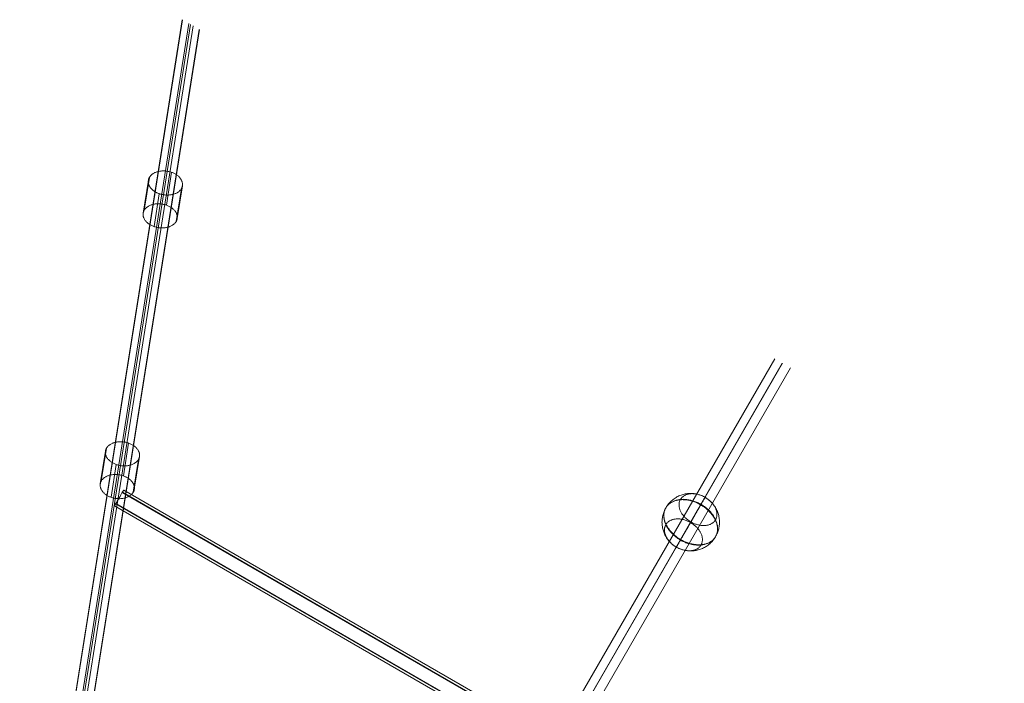
# Model space of a CAD drawing. Units: millimetres. Extents: x -4534 to 423869, y -3372 to 5956.
# Drawn here: x 1260 to 2116, y 3803 to 4381 of the extents above; entities that cross this region are included whole.
import ezdxf

# ---------------------------------------------------------------- set-up
doc = ezdxf.new("R2010")
doc.units = ezdxf.units.MM
doc.layers.add('Opvangzone', color=7, linetype='Continuous', true_color=0x00a19a)
doc.layers.add('Toestel 2D', color=7, linetype='Continuous', lineweight=20)

# ---------------------------------------------------------------- blocks, each defined once
blk = doc.blocks.new('WP-GT111')
at = {"layer": 'Toestel 2D'}
blk.add_line((1408.27, 4376.53), (1268.25, 3493.71), dxfattribs=at)
at = {"layer": 'Toestel 2D', "flags": 128}
for points in [[(1401.08, 4380.65), (1259.62, 3487.85)], [(1260.17, 3489.22), (1401.37, 4380.48)], [(1264.7, 3481.68), (1406.65, 4377.45)], [(1270.32, 3491.56), (1410.45, 4375.28)], [(1274.99, 3484.01), (1415.77, 4372.24)], [(1275.4, 3485.38), (1415.91, 4372.15)], [(1371.57, 4240.96), (1367.05, 4212.41)], [(1372.48, 4243.51), (1367.96, 4214.96)], [(1391.74, 4247.91), (1387.21, 4219.36)], [(1400.27, 4233.71), (1395.75, 4205.16)], [(1396.65, 4207.71), (1401.18, 4236.26)], [(1381.01, 4229.31), (1376.49, 4200.76)], [(1494.88, 3339.7), (1923.01, 4081.88)], [(1500.51, 3349.57), (1923.08, 4081.85)], [(1354.38, 4012.39), (1349.86, 3983.84)], [(1334.22, 4005.44), (1329.69, 3976.89)], [(1335.12, 4007.99), (1330.6, 3979.44)], [(1359.3, 3972.19), (1363.82, 4000.74)], [(1343.66, 3993.79), (1339.13, 3965.24)], [(1362.91, 3998.19), (1358.39, 3969.64)], [(1350, 3971.48), (1349.8, 3971.08), (1349.4, 3970.43), (1348.9, 3969.58), (1348.3, 3968.53), (1347.6, 3967.33), (1346.9, 3966.03), (1346.1, 3964.68), (1345.3, 3963.33), (1344.55, 3962.03), (1343.9, 3960.83), (1343.25, 3959.77), (1342.75, 3958.92), (1342.39, 3958.27), (1342.19, 3957.87), (1342.09, 3957.72), (1342.19, 3957.87), (1342.39, 3958.27), (1342.75, 3958.92), (1343.25, 3959.77), (1343.9, 3960.83), (1344.55, 3962.03), (1345.3, 3963.33), (1346.1, 3964.68), (1346.9, 3966.03), (1347.6, 3967.33), (1348.3, 3968.53), (1348.9, 3969.58), (1349.4, 3970.43), (1349.8, 3971.08), (1350, 3971.48), (1350.1, 3971.58), (2116.11, 3529.06)], [(2108.11, 3515.21), (1342.09, 3957.72)], [(1348.9, 3969.53), (2114.91, 3526.96)], [(1348.95, 3969.63), (2114.96, 3527.06)], [(1343.25, 3959.72), (2109.26, 3517.16)], [(1343.3, 3959.82), (2109.31, 3517.26)]]:
    blk.add_lwpolyline(points, dxfattribs=at)
for points in [[(1371.57, 4240.96), (1371.66, 4241.42), (1371.78, 4241.87), (1371.92, 4242.31), (1372.1, 4242.75), (1372.3, 4243.18), (1372.53, 4243.6), (1372.8, 4244.01), (1373.09, 4244.41), (1373.4, 4244.79), (1373.74, 4245.17), (1374.11, 4245.53), (1374.5, 4245.88), (1374.91, 4246.21), (1375.35, 4246.53), (1375.81, 4246.83), (1376.29, 4247.11), (1376.8, 4247.39), (1377.32, 4247.64), (1377.86, 4247.86), (1378.41, 4248.08), (1378.99, 4248.28), (1379.57, 4248.45), (1380.18, 4248.6), (1380.79, 4248.74), (1381.41, 4248.85), (1382.05, 4248.95), (1382.69, 4249.02), (1383.34, 4249.07), (1384, 4249.1), (1384.66, 4249.11), (1385.33, 4249.1), (1385.99, 4249.07), (1386.66, 4249.02), (1387.33, 4248.94), (1388, 4248.85), (1388.66, 4248.73), (1389.32, 4248.6), (1389.97, 4248.44), (1390.61, 4248.27), (1391.25, 4248.07), (1391.88, 4247.85), (1392.49, 4247.62), (1393.09, 4247.37), (1393.69, 4247.1), (1394.26, 4246.81), (1394.82, 4246.51), (1395.36, 4246.2), (1395.89, 4245.86), (1396.39, 4245.51), (1396.88, 4245.15), (1397.34, 4244.77), (1397.78, 4244.39), (1398.2, 4243.98), (1398.59, 4243.58), (1398.96, 4243.15), (1399.3, 4242.72), (1399.62, 4242.29), (1399.92, 4241.84), (1400.18, 4241.39), (1400.42, 4240.94), (1400.62, 4240.48), (1400.8, 4240.01), (1400.96, 4239.54), (1401.07, 4239.07), (1401.17, 4238.6), (1401.23, 4238.12), (1401.26, 4237.66), (1401.26, 4237.19), (1401.24, 4236.72), (1401.18, 4236.26), (1401.09, 4235.8), (1400.97, 4235.35), (1400.82, 4234.91), (1400.65, 4234.47), (1400.44, 4234.04), (1400.21, 4233.62), (1399.95, 4233.21), (1399.66, 4232.81), (1399.35, 4232.42), (1399.01, 4232.05), (1398.64, 4231.69), (1398.25, 4231.34), (1397.84, 4231.01), (1397.4, 4230.69), (1396.94, 4230.39), (1396.46, 4230.1), (1395.95, 4229.83), (1395.43, 4229.58), (1394.89, 4229.35), (1394.33, 4229.14), (1393.76, 4228.94), (1393.18, 4228.77), (1392.57, 4228.61), (1391.96, 4228.48), (1391.33, 4228.36), (1390.7, 4228.27), (1390.06, 4228.2), (1389.41, 4228.14), (1388.75, 4228.11), (1388.09, 4228.1), (1387.42, 4228.11), (1386.75, 4228.14), (1386.09, 4228.2), (1385.42, 4228.27), (1384.75, 4228.37), (1384.09, 4228.49), (1383.43, 4228.62), (1382.78, 4228.78), (1382.13, 4228.95), (1381.5, 4229.15), (1380.87, 4229.36), (1380.26, 4229.59), (1379.65, 4229.85), (1379.06, 4230.12), (1378.49, 4230.4), (1377.93, 4230.7), (1377.39, 4231.02), (1376.86, 4231.35), (1376.36, 4231.71), (1375.87, 4232.07), (1375.41, 4232.44), (1374.97, 4232.83), (1374.55, 4233.23), (1374.16, 4233.64), (1373.79, 4234.06), (1373.45, 4234.49), (1373.12, 4234.93), (1372.83, 4235.37), (1372.57, 4235.83), (1372.33, 4236.28), (1372.13, 4236.74), (1371.95, 4237.21), (1371.79, 4237.68), (1371.67, 4238.15), (1371.58, 4238.62), (1371.52, 4239.09), (1371.48, 4239.56), (1371.48, 4240.03), (1371.51, 4240.5), (1371.57, 4240.96)], [(1396.65, 4207.71), (1396.71, 4208.17), (1396.74, 4208.64), (1396.74, 4209.11), (1396.71, 4209.58), (1396.64, 4210.05), (1396.55, 4210.52), (1396.43, 4210.99), (1396.28, 4211.46), (1396.1, 4211.93), (1395.89, 4212.39), (1395.65, 4212.85), (1395.39, 4213.3), (1395.1, 4213.74), (1394.78, 4214.18), (1394.44, 4214.61), (1394.07, 4215.03), (1393.67, 4215.44), (1393.25, 4215.84), (1392.81, 4216.23), (1392.35, 4216.61), (1391.87, 4216.96), (1391.36, 4217.32), (1390.83, 4217.65), (1390.3, 4217.97), (1389.74, 4218.27), (1389.16, 4218.56), (1388.57, 4218.82), (1387.97, 4219.08), (1387.35, 4219.31), (1386.73, 4219.52), (1386.09, 4219.72), (1385.45, 4219.89), (1384.79, 4220.05), (1384.14, 4220.19), (1383.47, 4220.3), (1382.81, 4220.4), (1382.14, 4220.47), (1381.47, 4220.53), (1380.8, 4220.56), (1380.14, 4220.57), (1379.48, 4220.56), (1378.82, 4220.53), (1378.17, 4220.47), (1377.53, 4220.4), (1376.89, 4220.31), (1376.26, 4220.19), (1375.65, 4220.06), (1375.05, 4219.9), (1374.46, 4219.73), (1373.89, 4219.53), (1373.33, 4219.32), (1372.79, 4219.09), (1372.27, 4218.84), (1371.77, 4218.57), (1371.29, 4218.28), (1370.83, 4217.98), (1370.39, 4217.66), (1369.97, 4217.33), (1369.58, 4216.99), (1369.21, 4216.62), (1368.88, 4216.25), (1368.56, 4215.86), (1368.27, 4215.46), (1368.01, 4215.05), (1367.78, 4214.63), (1367.57, 4214.2), (1367.4, 4213.76), (1367.25, 4213.32), (1367.13, 4212.87), (1367.05, 4212.41), (1366.99, 4211.95), (1366.96, 4211.48), (1366.96, 4211.02), (1366.99, 4210.55), (1367.06, 4210.08), (1367.15, 4209.6), (1367.27, 4209.13), (1367.42, 4208.66), (1367.6, 4208.2), (1367.81, 4207.73), (1368.05, 4207.28), (1368.31, 4206.83), (1368.6, 4206.38), (1368.92, 4205.95), (1369.26, 4205.52), (1369.63, 4205.09), (1370.03, 4204.69), (1370.45, 4204.28), (1370.89, 4203.9), (1371.35, 4203.52), (1371.84, 4203.16), (1372.34, 4202.81), (1372.86, 4202.48), (1373.41, 4202.16), (1373.96, 4201.86), (1374.54, 4201.57), (1375.13, 4201.3), (1375.73, 4201.05), (1376.35, 4200.82), (1376.97, 4200.6), (1377.61, 4200.41), (1378.25, 4200.23), (1378.91, 4200.07), (1379.56, 4199.94), (1380.23, 4199.82), (1380.89, 4199.73), (1381.56, 4199.65), (1382.23, 4199.6), (1382.9, 4199.57), (1383.56, 4199.56), (1384.22, 4199.57), (1384.88, 4199.6), (1385.53, 4199.65), (1386.17, 4199.72), (1386.81, 4199.82), (1387.43, 4199.93), (1388.05, 4200.07), (1388.65, 4200.22), (1389.24, 4200.4), (1389.81, 4200.59), (1390.37, 4200.81), (1390.91, 4201.04), (1391.43, 4201.29), (1391.93, 4201.56), (1392.41, 4201.84), (1392.87, 4202.14), (1393.31, 4202.46), (1393.72, 4202.8), (1394.12, 4203.14), (1394.49, 4203.5), (1394.82, 4203.88), (1395.14, 4204.26), (1395.42, 4204.66), (1395.69, 4205.07), (1395.92, 4205.5), (1396.13, 4205.93), (1396.3, 4206.36), (1396.45, 4206.81), (1396.57, 4207.26), (1396.65, 4207.71)], [(1490.77, 3348.61), (1916.36, 4085.69)], [(1930.23, 4077.75), (1504.62, 3340.66)], [(1334.22, 4005.44), (1334.3, 4005.89), (1334.42, 4006.35), (1334.57, 4006.79), (1334.74, 4007.23), (1334.95, 4007.65), (1335.18, 4008.08), (1335.44, 4008.49), (1335.73, 4008.89), (1336.05, 4009.27), (1336.38, 4009.65), (1336.75, 4010.01), (1337.14, 4010.35), (1337.56, 4010.69), (1338, 4011.01), (1338.46, 4011.31), (1338.94, 4011.59), (1339.44, 4011.86), (1339.96, 4012.11), (1340.5, 4012.34), (1341.06, 4012.56), (1341.63, 4012.76), (1342.22, 4012.93), (1342.82, 4013.08), (1343.44, 4013.22), (1344.06, 4013.33), (1344.7, 4013.43), (1345.34, 4013.5), (1345.99, 4013.55), (1346.65, 4013.58), (1347.31, 4013.59), (1347.97, 4013.58), (1348.64, 4013.55), (1349.31, 4013.5), (1349.98, 4013.42), (1350.64, 4013.33), (1351.31, 4013.21), (1351.96, 4013.08), (1352.62, 4012.92), (1353.26, 4012.74), (1353.9, 4012.55), (1354.52, 4012.33), (1355.14, 4012.1), (1355.74, 4011.85), (1356.33, 4011.58), (1356.91, 4011.29), (1357.46, 4010.99), (1358.01, 4010.68), (1358.53, 4010.34), (1359.03, 4009.99), (1359.52, 4009.63), (1359.98, 4009.25), (1360.42, 4008.87), (1360.84, 4008.46), (1361.24, 4008.06), (1361.61, 4007.63), (1361.95, 4007.2), (1362.27, 4006.77), (1362.56, 4006.32), (1362.82, 4005.87), (1363.06, 4005.42), (1363.27, 4004.95), (1363.45, 4004.49), (1363.6, 4004.02), (1363.72, 4003.55), (1363.81, 4003.08), (1363.88, 4002.6), (1363.91, 4002.14), (1363.91, 4001.67), (1363.88, 4001.2), (1363.82, 4000.74), (1363.74, 4000.28), (1363.62, 3999.83), (1363.47, 3999.39), (1363.3, 3998.95), (1363.09, 3998.52), (1362.86, 3998.1), (1362.6, 3997.69), (1362.31, 3997.29), (1361.99, 3996.9), (1361.66, 3996.53), (1361.29, 3996.17), (1360.9, 3995.82), (1360.48, 3995.49), (1360.04, 3995.17), (1359.58, 3994.87), (1359.1, 3994.58), (1358.6, 3994.31), (1358.08, 3994.06), (1357.54, 3993.83), (1356.98, 3993.62), (1356.41, 3993.42), (1355.82, 3993.25), (1355.22, 3993.09), (1354.6, 3992.96), (1353.98, 3992.84), (1353.34, 3992.75), (1352.7, 3992.68), (1352.05, 3992.62), (1351.39, 3992.59), (1350.73, 3992.58), (1350.07, 3992.59), (1349.4, 3992.62), (1348.73, 3992.68), (1348.06, 3992.75), (1347.4, 3992.85), (1346.73, 3992.97), (1346.08, 3993.1), (1345.42, 3993.26), (1344.78, 3993.43), (1344.14, 3993.63), (1343.52, 3993.84), (1342.9, 3994.07), (1342.3, 3994.33), (1341.71, 3994.6), (1341.13, 3994.88), (1340.57, 3995.18), (1340.04, 3995.5), (1339.51, 3995.83), (1339, 3996.19), (1338.52, 3996.55), (1338.06, 3996.92), (1337.62, 3997.31), (1337.2, 3997.71), (1336.8, 3998.12), (1336.43, 3998.54), (1336.09, 3998.97), (1335.77, 3999.41), (1335.48, 3999.85), (1335.22, 4000.3), (1334.98, 4000.76), (1334.77, 4001.22), (1334.59, 4001.69), (1334.44, 4002.16), (1334.32, 4002.63), (1334.23, 4003.1), (1334.16, 4003.57), (1334.13, 4004.04), (1334.13, 4004.51), (1334.16, 4004.98), (1334.22, 4005.44)], [(1359.3, 3972.19), (1359.36, 3972.65), (1359.39, 3973.12), (1359.39, 3973.59), (1359.35, 3974.06), (1359.29, 3974.53), (1359.2, 3975), (1359.08, 3975.47), (1358.92, 3975.94), (1358.74, 3976.41), (1358.54, 3976.87), (1358.3, 3977.33), (1358.04, 3977.78), (1357.74, 3978.22), (1357.42, 3978.66), (1357.08, 3979.09), (1356.71, 3979.51), (1356.32, 3979.92), (1355.9, 3980.32), (1355.46, 3980.71), (1355, 3981.08), (1354.51, 3981.44), (1354.01, 3981.8), (1353.48, 3982.13), (1352.94, 3982.45), (1352.38, 3982.75), (1351.81, 3983.04), (1351.21, 3983.3), (1350.61, 3983.56), (1350, 3983.79), (1349.37, 3984), (1348.74, 3984.2), (1348.09, 3984.37), (1347.44, 3984.53), (1346.78, 3984.66), (1346.12, 3984.78), (1345.45, 3984.88), (1344.78, 3984.95), (1344.11, 3985.01), (1343.45, 3985.04), (1342.78, 3985.05), (1342.12, 3985.04), (1341.46, 3985.01), (1340.81, 3984.95), (1340.17, 3984.88), (1339.54, 3984.79), (1338.91, 3984.67), (1338.3, 3984.54), (1337.69, 3984.38), (1337.11, 3984.21), (1336.54, 3984.01), (1335.98, 3983.8), (1335.44, 3983.57), (1334.92, 3983.32), (1334.41, 3983.05), (1333.93, 3982.76), (1333.47, 3982.46), (1333.03, 3982.14), (1332.62, 3981.81), (1332.23, 3981.47), (1331.86, 3981.1), (1331.52, 3980.73), (1331.21, 3980.34), (1330.92, 3979.94), (1330.66, 3979.53), (1330.43, 3979.11), (1330.22, 3978.68), (1330.04, 3978.24), (1329.9, 3977.8), (1329.78, 3977.35), (1329.69, 3976.89), (1329.63, 3976.43), (1329.6, 3975.96), (1329.6, 3975.5), (1329.64, 3975.03), (1329.7, 3974.56), (1329.79, 3974.08), (1329.91, 3973.61), (1330.07, 3973.14), (1330.25, 3972.68), (1330.45, 3972.21), (1330.69, 3971.76), (1330.95, 3971.31), (1331.25, 3970.86), (1331.57, 3970.43), (1331.91, 3970), (1332.28, 3969.57), (1332.67, 3969.17), (1333.09, 3968.76), (1333.53, 3968.38), (1333.99, 3968), (1334.48, 3967.64), (1334.98, 3967.29), (1335.51, 3966.96), (1336.05, 3966.64), (1336.61, 3966.34), (1337.18, 3966.05), (1337.78, 3965.78), (1338.38, 3965.53), (1338.99, 3965.3), (1339.62, 3965.08), (1340.26, 3964.89), (1340.9, 3964.71), (1341.55, 3964.55), (1342.21, 3964.42), (1342.87, 3964.3), (1343.54, 3964.21), (1344.21, 3964.13), (1344.88, 3964.08), (1345.54, 3964.05), (1346.21, 3964.04), (1346.87, 3964.05), (1347.53, 3964.08), (1348.18, 3964.13), (1348.82, 3964.2), (1349.45, 3964.3), (1350.08, 3964.41), (1350.69, 3964.55), (1351.3, 3964.7), (1351.88, 3964.87), (1352.46, 3965.07), (1353.01, 3965.29), (1353.55, 3965.52), (1354.07, 3965.77), (1354.58, 3966.04), (1355.06, 3966.32), (1355.52, 3966.62), (1355.96, 3966.94), (1356.37, 3967.28), (1356.76, 3967.62), (1357.13, 3967.98), (1357.47, 3968.36), (1357.78, 3968.74), (1358.07, 3969.14), (1358.34, 3969.55), (1358.56, 3969.98), (1358.77, 3970.4), (1358.95, 3970.84), (1359.09, 3971.28), (1359.21, 3971.74), (1359.3, 3972.19)], [(1818.34, 3943.59), (1818.37, 3944.55), (1818.42, 3945.51), (1818.51, 3946.46), (1818.64, 3947.41), (1818.8, 3948.35), (1819, 3949.29), (1819.24, 3950.22), (1819.51, 3951.13), (1819.81, 3952.04), (1820.16, 3952.94), (1820.53, 3953.82), (1820.94, 3954.69), (1821.38, 3955.54), (1821.85, 3956.37), (1822.36, 3957.18), (1822.89, 3957.97), (1823.46, 3958.75), (1824.05, 3959.5), (1824.67, 3960.23), (1825.33, 3960.93), (1826.01, 3961.61), (1826.71, 3962.25), (1827.43, 3962.88), (1828.18, 3963.48), (1828.95, 3964.04), (1829.75, 3964.58), (1830.56, 3965.08), (1831.39, 3965.55), (1832.24, 3966), (1833.11, 3966.4), (1833.99, 3966.78), (1834.88, 3967.12), (1835.79, 3967.43), (1836.71, 3967.7), (1837.64, 3967.93), (1838.57, 3968.13), (1839.51, 3968.3), (1840.46, 3968.43), (1841.42, 3968.52), (1842.37, 3968.57), (1843.32, 3968.59), (1844.28, 3968.57), (1845.24, 3968.52), (1846.19, 3968.43), (1847.14, 3968.3), (1848.08, 3968.13), (1849.02, 3967.93), (1849.94, 3967.7), (1850.86, 3967.43), (1851.77, 3967.12), (1852.66, 3966.78), (1853.54, 3966.4), (1854.41, 3966), (1855.26, 3965.55), (1856.09, 3965.08), (1856.9, 3964.58), (1857.7, 3964.04), (1858.47, 3963.48), (1859.22, 3962.88), (1859.95, 3962.25), (1860.65, 3961.61), (1861.33, 3960.93), (1861.98, 3960.23), (1862.6, 3959.5), (1863.2, 3958.75), (1863.76, 3957.97), (1864.3, 3957.18), (1864.8, 3956.37), (1865.27, 3955.54), (1865.72, 3954.69), (1866.12, 3953.82), (1866.5, 3952.94), (1866.84, 3952.04), (1867.14, 3951.13), (1867.42, 3950.22), (1867.65, 3949.29), (1867.85, 3948.35), (1868.01, 3947.41), (1868.14, 3946.46), (1868.23, 3945.51), (1868.29, 3944.55), (1868.31, 3943.59), (1868.29, 3942.63), (1868.23, 3941.68), (1868.14, 3940.73), (1868.01, 3939.78), (1867.85, 3938.84), (1867.65, 3937.9), (1867.42, 3936.97), (1867.14, 3936.05), (1866.84, 3935.14), (1866.5, 3934.25), (1866.12, 3933.37), (1865.72, 3932.5), (1865.27, 3931.65), (1864.8, 3930.82), (1864.3, 3930.01), (1863.76, 3929.21), (1863.2, 3928.44), (1862.6, 3927.69), (1861.98, 3926.96), (1861.33, 3926.26), (1860.65, 3925.58), (1859.95, 3924.93), (1859.22, 3924.31), (1858.47, 3923.71), (1857.7, 3923.15), (1856.9, 3922.61), (1856.09, 3922.1), (1855.26, 3921.63), (1854.41, 3921.19), (1853.54, 3920.78), (1852.66, 3920.41), (1851.77, 3920.07), (1850.86, 3919.76), (1849.94, 3919.49), (1849.02, 3919.25), (1848.08, 3919.05), (1847.14, 3918.89), (1846.19, 3918.76), (1845.24, 3918.67), (1844.28, 3918.61), (1843.32, 3918.6), (1842.37, 3918.61), (1841.42, 3918.67), (1840.46, 3918.76), (1839.51, 3918.89), (1838.57, 3919.05), (1837.64, 3919.25), (1836.71, 3919.49), (1835.79, 3919.76), (1834.88, 3920.07), (1833.99, 3920.41), (1833.11, 3920.78), (1832.24, 3921.19), (1831.39, 3921.63), (1830.56, 3922.1), (1829.75, 3922.61), (1828.95, 3923.15), (1828.18, 3923.71), (1827.43, 3924.31), (1826.71, 3924.93), (1826.01, 3925.58), (1825.33, 3926.26), (1824.67, 3926.96), (1824.05, 3927.69), (1823.46, 3928.44), (1822.89, 3929.21), (1822.36, 3930.01), (1821.85, 3930.82), (1821.38, 3931.65), (1820.94, 3932.5), (1820.53, 3933.37), (1820.16, 3934.25), (1819.81, 3935.14), (1819.51, 3936.05), (1819.24, 3936.97), (1819, 3937.9), (1818.8, 3938.84), (1818.64, 3939.78), (1818.51, 3940.73), (1818.42, 3941.68), (1818.37, 3942.63), (1818.34, 3943.59)], [(1834.35, 3963.39), (1834.11, 3962.94), (1833.89, 3962.47), (1833.71, 3962), (1833.54, 3961.5), (1833.41, 3961), (1833.31, 3960.49), (1833.22, 3959.97), (1833.17, 3959.44), (1833.15, 3958.89), (1833.16, 3958.35), (1833.2, 3957.79), (1833.26, 3957.23), (1833.35, 3956.67), (1833.46, 3956.1), (1833.61, 3955.53), (1833.79, 3954.95), (1833.99, 3954.38), (1834.22, 3953.81), (1834.47, 3953.24), (1834.75, 3952.67), (1835.05, 3952.1), (1835.38, 3951.54), (1835.74, 3950.98), (1836.12, 3950.43), (1836.52, 3949.89), (1836.94, 3949.35), (1837.39, 3948.82), (1837.85, 3948.31), (1838.34, 3947.8), (1838.85, 3947.3), (1839.37, 3946.82), (1839.91, 3946.36), (1840.47, 3945.9), (1841.04, 3945.46), (1841.64, 3945.03), (1842.23, 3944.62), (1842.85, 3944.23), (1843.48, 3943.86), (1844.11, 3943.5), (1844.77, 3943.16), (1845.42, 3942.84), (1846.08, 3942.55), (1846.75, 3942.27), (1847.42, 3942.02), (1848.1, 3941.78), (1848.78, 3941.57), (1849.46, 3941.37), (1850.14, 3941.2), (1850.82, 3941.06), (1851.5, 3940.94), (1852.18, 3940.84), (1852.85, 3940.77), (1853.52, 3940.71), (1854.18, 3940.68), (1854.83, 3940.68), (1855.47, 3940.69), (1856.1, 3940.74), (1856.72, 3940.8), (1857.33, 3940.89), (1857.93, 3941.01), (1858.51, 3941.14), (1859.08, 3941.3), (1859.63, 3941.48), (1860.17, 3941.69), (1860.68, 3941.91), (1861.18, 3942.16), (1861.66, 3942.43), (1862.11, 3942.72), (1862.55, 3943.03), (1862.96, 3943.36), (1863.35, 3943.7), (1863.72, 3944.07), (1864.07, 3944.45), (1864.39, 3944.86), (1864.68, 3945.28), (1864.94, 3945.71), (1865.19, 3946.16), (1865.4, 3946.62), (1865.59, 3947.1), (1865.75, 3947.59), (1865.89, 3948.09), (1865.99, 3948.61), (1866.07, 3949.13), (1866.12, 3949.66), (1866.14, 3950.2), (1866.13, 3950.75), (1866.1, 3951.3), (1866.04, 3951.86), (1865.95, 3952.43), (1865.83, 3953), (1865.68, 3953.57), (1865.51, 3954.14), (1865.31, 3954.71), (1865.08, 3955.29), (1864.83, 3955.86), (1864.55, 3956.43), (1864.24, 3956.99), (1863.91, 3957.56), (1863.56, 3958.12), (1863.18, 3958.66), (1862.78, 3959.21), (1862.35, 3959.74), (1861.91, 3960.27), (1861.44, 3960.79), (1860.95, 3961.3), (1860.45, 3961.79), (1859.92, 3962.28), (1859.38, 3962.74), (1858.82, 3963.2), (1858.25, 3963.64), (1857.66, 3964.06), (1857.06, 3964.47), (1856.44, 3964.87), (1855.81, 3965.24), (1855.18, 3965.6), (1854.53, 3965.93), (1853.88, 3966.25), (1853.22, 3966.55), (1852.55, 3966.83), (1851.87, 3967.08), (1851.19, 3967.32), (1850.51, 3967.53), (1849.83, 3967.72), (1849.15, 3967.89), (1848.47, 3968.04), (1847.79, 3968.16), (1847.12, 3968.26), (1846.44, 3968.33), (1845.78, 3968.39), (1845.12, 3968.41), (1844.47, 3968.42), (1843.82, 3968.4), (1843.19, 3968.36), (1842.57, 3968.29), (1841.96, 3968.2), (1841.36, 3968.09), (1840.78, 3967.95), (1840.22, 3967.8), (1839.66, 3967.61), (1839.13, 3967.41), (1838.61, 3967.19), (1838.12, 3966.93), (1837.64, 3966.67), (1837.18, 3966.38), (1836.75, 3966.07), (1836.33, 3965.74), (1835.94, 3965.39), (1835.57, 3965.03), (1835.23, 3964.64), (1834.91, 3964.24), (1834.62, 3963.82), (1834.35, 3963.39)], [(1852.27, 3959.09), (1852.59, 3959.66), (1852.91, 3960.2), (1853.21, 3960.72), (1853.49, 3961.21), (1853.76, 3961.68), (1854.02, 3962.12), (1854.26, 3962.54), (1854.48, 3962.93), (1854.69, 3963.28), (1854.88, 3963.61), (1855.05, 3963.92), (1855.21, 3964.19), (1855.35, 3964.43), (1855.47, 3964.64), (1855.57, 3964.82), (1855.65, 3964.97), (1855.73, 3965.08), (1855.78, 3965.16), (1855.8, 3965.22), (1855.82, 3965.24), (1855.81, 3965.23), (1855.79, 3965.19), (1855.74, 3965.12), (1855.68, 3965.01), (1855.61, 3964.87), (1855.51, 3964.71), (1855.39, 3964.51), (1855.26, 3964.28), (1855.11, 3964.02), (1854.94, 3963.73), (1854.76, 3963.41), (1854.56, 3963.06), (1854.34, 3962.69), (1854.11, 3962.28), (1853.86, 3961.85), (1853.59, 3961.39), (1853.31, 3960.9), (1853.02, 3960.39), (1852.71, 3959.85), (1852.39, 3959.3), (1852.05, 3958.71), (1851.7, 3958.11), (1851.34, 3957.49), (1850.97, 3956.84), (1850.59, 3956.17), (1850.19, 3955.49), (1849.79, 3954.78), (1849.37, 3954.07), (1848.95, 3953.34), (1848.51, 3952.59), (1848.08, 3951.83), (1847.63, 3951.05), (1847.18, 3950.27), (1846.72, 3949.47), (1846.26, 3948.67), (1845.79, 3947.86), (1845.32, 3947.05), (1844.85, 3946.23), (1844.37, 3945.4), (1843.89, 3944.57), (1843.42, 3943.75), (1842.93, 3942.91), (1842.46, 3942.09), (1841.98, 3941.26), (1841.5, 3940.44), (1841.03, 3939.62), (1840.57, 3938.81), (1840.1, 3938), (1839.64, 3937.21), (1839.19, 3936.42), (1838.74, 3935.64), (1838.3, 3934.87), (1837.87, 3934.12), (1837.44, 3933.38), (1837.02, 3932.66), (1836.61, 3931.95), (1836.21, 3931.26), (1835.83, 3930.59), (1835.45, 3929.94), (1835.08, 3929.31), (1834.73, 3928.69), (1834.39, 3928.1), (1833.62, 3928.56), (1832.87, 3929.03), (1832.13, 3929.53), (1831.4, 3930.03), (1830.69, 3930.57), (1830, 3931.11), (1829.32, 3931.67), (1828.65, 3932.25), (1828.01, 3932.84), (1827.39, 3933.44), (1826.79, 3934.06), (1826.21, 3934.69), (1825.65, 3935.33), (1825.11, 3935.99), (1824.6, 3936.65), (1824.11, 3937.32), (1823.64, 3938), (1823.21, 3938.68), (1822.79, 3939.37), (1822.4, 3940.07), (1822.04, 3940.77), (1821.71, 3941.48), (1821.4, 3942.19), (1821.12, 3942.89), (1820.87, 3943.6), (1820.65, 3944.32), (1820.46, 3945.02), (1820.3, 3945.73), (1820.16, 3946.44), (1820.05, 3947.14), (1819.98, 3947.84), (1819.93, 3948.53), (1819.92, 3949.21), (1819.93, 3949.89), (1819.98, 3950.56), (1820.05, 3951.22), (1820.15, 3951.87), (1820.28, 3952.52), (1820.45, 3953.15), (1820.64, 3953.76), (1820.86, 3954.36), (1821.11, 3954.95), (1821.39, 3955.53), (1821.69, 3956.09), (1822.03, 3956.64), (1822.38, 3957.17), (1822.77, 3957.68), (1823.18, 3958.17), (1823.62, 3958.64), (1824.09, 3959.1), (1824.58, 3959.54), (1825.08, 3959.95), (1825.62, 3960.35), (1826.18, 3960.72), (1826.76, 3961.07), (1827.36, 3961.4), (1827.98, 3961.71), (1828.62, 3961.99), (1829.28, 3962.25), (1829.96, 3962.48), (1830.65, 3962.7), (1831.37, 3962.88), (1832.09, 3963.05), (1832.83, 3963.19), (1833.59, 3963.3), (1834.35, 3963.39), (1835.13, 3963.45), (1835.91, 3963.49), (1836.71, 3963.5), (1837.51, 3963.49), (1838.33, 3963.45), (1839.15, 3963.38), (1839.98, 3963.3), (1840.8, 3963.18), (1841.64, 3963.04), (1842.47, 3962.88), (1843.31, 3962.69), (1844.14, 3962.48), (1844.97, 3962.24), (1845.81, 3961.98), (1846.64, 3961.7), (1847.46, 3961.39), (1848.28, 3961.06), (1849.09, 3960.71), (1849.9, 3960.34), (1850.7, 3959.94), (1851.49, 3959.53)], [(1821.69, 3956.09), (1821.4, 3955.56), (1821.13, 3955.01), (1820.9, 3954.44), (1820.69, 3953.86), (1820.5, 3953.28), (1820.35, 3952.67), (1820.22, 3952.06), (1820.13, 3951.44), (1820.05, 3950.81), (1820.01, 3950.16), (1820, 3949.52), (1820.02, 3948.86), (1820.06, 3948.2), (1820.13, 3947.53), (1820.23, 3946.86), (1820.36, 3946.18), (1820.51, 3945.5), (1820.7, 3944.82), (1820.91, 3944.13), (1821.14, 3943.45), (1821.41, 3942.77), (1821.7, 3942.08), (1822.02, 3941.4), (1822.37, 3940.72), (1822.74, 3940.04), (1823.13, 3939.37), (1823.55, 3938.7), (1823.99, 3938.05), (1824.47, 3937.4), (1824.95, 3936.75), (1825.47, 3936.11), (1826, 3935.48), (1826.56, 3934.86), (1827.13, 3934.25), (1827.73, 3933.66), (1828.35, 3933.08), (1828.98, 3932.5), (1829.63, 3931.95), (1830.3, 3931.4), (1830.98, 3930.87), (1831.68, 3930.36), (1832.39, 3929.86), (1833.11, 3929.38), (1833.85, 3928.92), (1834.6, 3928.47), (1835.36, 3928.05), (1836.13, 3927.63), (1836.91, 3927.25), (1837.7, 3926.88), (1838.49, 3926.53), (1839.29, 3926.2), (1840.1, 3925.9), (1840.9, 3925.61), (1841.71, 3925.35), (1842.53, 3925.11), (1843.34, 3924.89), (1844.16, 3924.7), (1844.97, 3924.52), (1845.78, 3924.37), (1846.59, 3924.25), (1847.39, 3924.15), (1848.19, 3924.07), (1848.99, 3924.01), (1849.77, 3923.98), (1850.55, 3923.97), (1851.32, 3923.99), (1852.08, 3924.03), (1852.83, 3924.1), (1853.57, 3924.19), (1854.29, 3924.3), (1855, 3924.43), (1855.7, 3924.59), (1856.38, 3924.77), (1857.05, 3924.98), (1857.7, 3925.21), (1858.33, 3925.46), (1858.95, 3925.73), (1859.54, 3926.02), (1860.12, 3926.34), (1860.68, 3926.68), (1861.21, 3927.03), (1861.72, 3927.41), (1862.21, 3927.81), (1862.68, 3928.23), (1863.12, 3928.66), (1863.54, 3929.11), (1863.93, 3929.58), (1864.3, 3930.07), (1864.64, 3930.57), (1864.96, 3931.09), (1865.25, 3931.63), (1865.52, 3932.18), (1865.76, 3932.74), (1865.96, 3933.32), (1866.15, 3933.91), (1866.3, 3934.51), (1866.43, 3935.13), (1866.53, 3935.75), (1866.6, 3936.38), (1866.64, 3937.02), (1866.65, 3937.67), (1866.64, 3938.33), (1866.59, 3938.99), (1866.52, 3939.66), (1866.42, 3940.33), (1866.3, 3941.01), (1866.14, 3941.69), (1865.96, 3942.37), (1865.74, 3943.06), (1865.51, 3943.74), (1865.24, 3944.42), (1864.95, 3945.11), (1864.63, 3945.79), (1864.29, 3946.47), (1863.91, 3947.14), (1863.52, 3947.81), (1863.1, 3948.48), (1862.66, 3949.14), (1862.19, 3949.79), (1861.7, 3950.44), (1861.18, 3951.07), (1860.65, 3951.7), (1860.09, 3952.32), (1859.52, 3952.93), (1858.93, 3953.53), (1858.31, 3954.11), (1857.68, 3954.69), (1857.03, 3955.24), (1856.36, 3955.79), (1855.68, 3956.31), (1854.98, 3956.83), (1854.26, 3957.33), (1853.54, 3957.8), (1852.8, 3958.27), (1852.05, 3958.71), (1851.29, 3959.14), (1850.52, 3959.55), (1849.74, 3959.94), (1848.96, 3960.31), (1848.16, 3960.65), (1847.36, 3960.98), (1846.56, 3961.29), (1845.75, 3961.57), (1844.94, 3961.84), (1844.12, 3962.08), (1843.31, 3962.3), (1842.5, 3962.49), (1841.69, 3962.67), (1840.87, 3962.81), (1840.06, 3962.94), (1839.26, 3963.04), (1838.46, 3963.12), (1837.67, 3963.18), (1836.88, 3963.2), (1836.11, 3963.21), (1835.33, 3963.2), (1834.57, 3963.15), (1833.83, 3963.09), (1833.09, 3963), (1832.36, 3962.89), (1831.65, 3962.75), (1830.95, 3962.59), (1830.27, 3962.41), (1829.6, 3962.21), (1828.95, 3961.98), (1828.32, 3961.73), (1827.7, 3961.45), (1827.11, 3961.16), (1826.54, 3960.85), (1825.98, 3960.51), (1825.45, 3960.16), (1824.94, 3959.78), (1824.44, 3959.38), (1823.98, 3958.96), (1823.53, 3958.53), (1823.12, 3958.07), (1822.72, 3957.61), (1822.36, 3957.12), (1822.01, 3956.62), (1821.69, 3956.09)], [(1852.27, 3959.09), (1851.92, 3958.49), (1851.57, 3957.88), (1851.2, 3957.25), (1850.83, 3956.6), (1850.44, 3955.92), (1850.04, 3955.23), (1849.63, 3954.53), (1849.22, 3953.8), (1848.79, 3953.06), (1848.35, 3952.31), (1847.92, 3951.55), (1847.47, 3950.77), (1847.01, 3949.98), (1846.55, 3949.18), (1846.09, 3948.38), (1845.62, 3947.57), (1845.15, 3946.75), (1844.67, 3945.92), (1844.2, 3945.1), (1843.72, 3944.27), (1843.24, 3943.44), (1842.76, 3942.61), (1842.28, 3941.78), (1841.81, 3940.96), (1841.33, 3940.14), (1840.86, 3939.32), (1840.4, 3938.51), (1839.93, 3937.71), (1839.48, 3936.92), (1839.02, 3936.13), (1838.58, 3935.36), (1838.14, 3934.6), (1837.71, 3933.85), (1837.28, 3933.12), (1836.87, 3932.4), (1836.46, 3931.7), (1836.07, 3931.02), (1835.68, 3930.35), (1835.31, 3929.7), (1834.95, 3929.08), (1834.6, 3928.47), (1834.26, 3927.89), (1833.94, 3927.33), (1833.63, 3926.8), (1833.34, 3926.29), (1833.06, 3925.8), (1832.8, 3925.34), (1832.54, 3924.91), (1832.31, 3924.5), (1832.09, 3924.13), (1831.89, 3923.78), (1831.71, 3923.46), (1831.54, 3923.17), (1831.39, 3922.91), (1831.26, 3922.68), (1831.15, 3922.48), (1831.05, 3922.31), (1830.97, 3922.18), (1830.91, 3922.07), (1830.87, 3922), (1830.84, 3921.96), (1830.83, 3921.95), (1830.85, 3921.97), (1830.88, 3922.02), (1830.93, 3922.1), (1831, 3922.22), (1831.08, 3922.37), (1831.18, 3922.55), (1831.31, 3922.76), (1831.44, 3923), (1831.6, 3923.27), (1831.78, 3923.57), (1831.96, 3923.9), (1832.17, 3924.26), (1832.4, 3924.65), (1832.64, 3925.06), (1832.89, 3925.5), (1833.16, 3925.97), (1833.45, 3926.47), (1833.74, 3926.99), (1834.06, 3927.53), (1834.39, 3928.1), (1835.16, 3927.66), (1835.95, 3927.25), (1836.75, 3926.85), (1837.56, 3926.48), (1838.37, 3926.13), (1839.19, 3925.8), (1840.01, 3925.49), (1840.85, 3925.21), (1841.68, 3924.95), (1842.51, 3924.71), (1843.35, 3924.5), (1844.18, 3924.31), (1845.02, 3924.14), (1845.85, 3924.01), (1846.68, 3923.89), (1847.51, 3923.8), (1848.32, 3923.74), (1849.14, 3923.7), (1849.94, 3923.69), (1850.74, 3923.7), (1851.53, 3923.74), (1852.31, 3923.8), (1853.07, 3923.89), (1853.82, 3924), (1854.56, 3924.14), (1855.29, 3924.3), (1856, 3924.49), (1856.7, 3924.7), (1857.37, 3924.94), (1858.03, 3925.2), (1858.67, 3925.48), (1859.29, 3925.79), (1859.89, 3926.12), (1860.47, 3926.47), (1861.03, 3926.84), (1861.57, 3927.23), (1862.08, 3927.65), (1862.57, 3928.09), (1863.03, 3928.54), (1863.47, 3929.02), (1863.88, 3929.51), (1864.27, 3930.02), (1864.63, 3930.55), (1864.96, 3931.09), (1865.27, 3931.66), (1865.54, 3932.23), (1865.79, 3932.82), (1866.01, 3933.43), (1866.2, 3934.04), (1866.37, 3934.67), (1866.5, 3935.31), (1866.6, 3935.96), (1866.68, 3936.63), (1866.72, 3937.3), (1866.74, 3937.98), (1866.72, 3938.66), (1866.68, 3939.35), (1866.6, 3940.05), (1866.5, 3940.75), (1866.36, 3941.46), (1866.19, 3942.16), (1866, 3942.87), (1865.78, 3943.58), (1865.53, 3944.3), (1865.25, 3945), (1864.94, 3945.71), (1864.61, 3946.42), (1864.25, 3947.12), (1863.86, 3947.81), (1863.45, 3948.5), (1863.01, 3949.19), (1862.54, 3949.87), (1862.06, 3950.54), (1861.54, 3951.2), (1861, 3951.85), (1860.44, 3952.49), (1859.86, 3953.12), (1859.26, 3953.74), (1858.64, 3954.35), (1858, 3954.94), (1857.34, 3955.51), (1856.66, 3956.08), (1855.97, 3956.62), (1855.25, 3957.15), (1854.53, 3957.66), (1853.79, 3958.16), (1853.03, 3958.63)], [(1821.71, 3941.48), (1821.47, 3941.03), (1821.25, 3940.56), (1821.06, 3940.09), (1820.9, 3939.6), (1820.77, 3939.09), (1820.66, 3938.58), (1820.59, 3938.06), (1820.54, 3937.53), (1820.51, 3936.98), (1820.52, 3936.44), (1820.55, 3935.88), (1820.61, 3935.32), (1820.71, 3934.76), (1820.83, 3934.19), (1820.97, 3933.62), (1821.14, 3933.04), (1821.35, 3932.47), (1821.57, 3931.9), (1821.82, 3931.33), (1822.1, 3930.76), (1822.41, 3930.19), (1822.74, 3929.63), (1823.1, 3929.07), (1823.47, 3928.52), (1823.87, 3927.98), (1824.3, 3927.44), (1824.75, 3926.92), (1825.21, 3926.4), (1825.7, 3925.89), (1826.2, 3925.39), (1826.73, 3924.91), (1827.27, 3924.44), (1827.83, 3923.99), (1828.4, 3923.55), (1828.99, 3923.12), (1829.6, 3922.71), (1830.21, 3922.32), (1830.84, 3921.95), (1831.48, 3921.59), (1832.12, 3921.26), (1832.77, 3920.94), (1833.44, 3920.64), (1834.11, 3920.36), (1834.78, 3920.1), (1835.46, 3919.87), (1836.14, 3919.65), (1836.82, 3919.46), (1837.5, 3919.3), (1838.18, 3919.15), (1838.86, 3919.03), (1839.54, 3918.93), (1840.21, 3918.85), (1840.87, 3918.8), (1841.53, 3918.77), (1842.18, 3918.77), (1842.83, 3918.78), (1843.46, 3918.83), (1844.08, 3918.89), (1844.69, 3918.99), (1845.29, 3919.1), (1845.87, 3919.23), (1846.44, 3919.39), (1846.99, 3919.57), (1847.52, 3919.78), (1848.04, 3920), (1848.54, 3920.25), (1849.01, 3920.52), (1849.47, 3920.81), (1849.91, 3921.12), (1850.32, 3921.45), (1850.71, 3921.79), (1851.08, 3922.16), (1851.42, 3922.54), (1851.74, 3922.95), (1852.04, 3923.37), (1852.31, 3923.8), (1852.55, 3924.25), (1852.76, 3924.71), (1852.95, 3925.19), (1853.11, 3925.68), (1853.24, 3926.18), (1853.35, 3926.7), (1853.43, 3927.22), (1853.48, 3927.75), (1853.5, 3928.29), (1853.5, 3928.84), (1853.46, 3929.39), (1853.4, 3929.95), (1853.3, 3930.52), (1853.19, 3931.09), (1853.04, 3931.66), (1852.87, 3932.23), (1852.67, 3932.8), (1852.44, 3933.38), (1852.19, 3933.95), (1851.91, 3934.52), (1851.6, 3935.09), (1851.27, 3935.65), (1850.91, 3936.21), (1850.54, 3936.75), (1850.14, 3937.3), (1849.71, 3937.83), (1849.26, 3938.37), (1848.8, 3938.88), (1848.32, 3939.38), (1847.81, 3939.88), (1847.29, 3940.37), (1846.74, 3940.83), (1846.18, 3941.29), (1845.61, 3941.73), (1845.02, 3942.16), (1844.42, 3942.56), (1843.8, 3942.96), (1843.18, 3943.33), (1842.54, 3943.69), (1841.89, 3944.03), (1841.24, 3944.34), (1840.57, 3944.64), (1839.9, 3944.92), (1839.23, 3945.17), (1838.56, 3945.41), (1837.87, 3945.62), (1837.19, 3945.81), (1836.51, 3945.98), (1835.83, 3946.13), (1835.15, 3946.25), (1834.47, 3946.35), (1833.8, 3946.42), (1833.14, 3946.48), (1832.48, 3946.5), (1831.83, 3946.51), (1831.18, 3946.49), (1830.55, 3946.45), (1829.93, 3946.38), (1829.32, 3946.3), (1828.72, 3946.18), (1828.14, 3946.04), (1827.57, 3945.88), (1827.02, 3945.7), (1826.49, 3945.5), (1825.97, 3945.28), (1825.47, 3945.03), (1825, 3944.76), (1824.54, 3944.47), (1824.1, 3944.16), (1823.69, 3943.83), (1823.3, 3943.48), (1822.93, 3943.12), (1822.59, 3942.73), (1822.27, 3942.33), (1821.98, 3941.91), (1821.71, 3941.48)]]:
    blk.add_lwpolyline(points, close=True, dxfattribs=at)

msp = doc.modelspace()

# ---------------------------------------------------------------- block references
at = {"layer": 'Opvangzone'}
msp.add_blockref('WP-GT111', (0, 0), dxfattribs=at)

doc.saveas('drawing.dxf')
